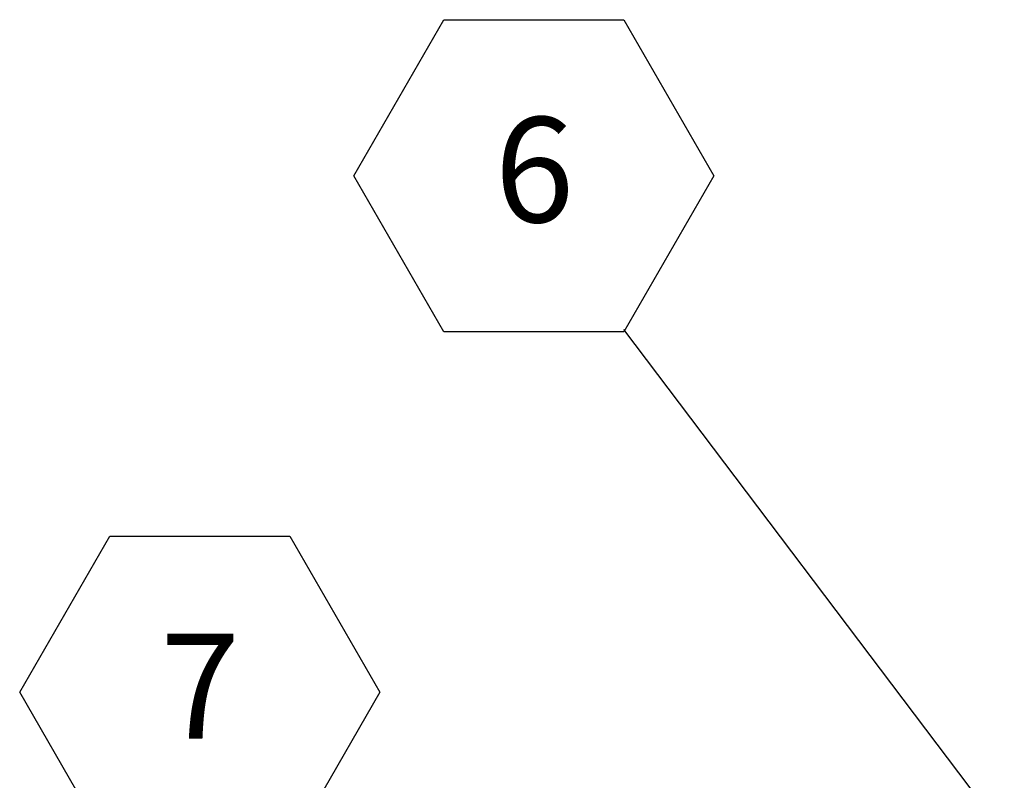
# Model space of a CAD drawing. Units: inches. Extents: x 5 to 541, y -37 to 419.
# Drawn here: x 346 to 385, y 332 to 362 of the extents above; entities that cross this region are included whole.
import ezdxf

# ---------------------------------------------------------------- set-up
doc = ezdxf.new("R2010")
doc.units = ezdxf.units.IN
doc.header["$MEASUREMENT"] = 0
doc.layers.add('FORMAT', color=7, linetype='Continuous')
doc.styles.add('SLDTEXTSTYLE0', font='TXT', dxfattribs={"width": 0.605})
doc.dimstyles.new('SLDDIMSTYLE0', dxfattribs={"dimtxt": 0, "dimasz": 4.044596, "dimexe": 0, "dimexo": 0.0625, "dimgap": 0, "dimtad": 0, "dimtih": 1, "dimtoh": 1, "dimdec": 0, "dimrnd": 1e-09, "dimzin": 0, "dimdsep": 46, "dimtxsty": 'Standard', "dimsah": 1, "dimcen": 0.09, "dimadec": 0, "dimazin": 0, "dimtfac": 4.044596, "dimtdec": 0, "dimtofl": 0, "dimtmove": 0, "dimatfit": 3, "dimfxl": 1, "dimfrac": 2, "dimtolj": 1, "dimtzin": 0, "dimarcsym": 0})

# ---------------------------------------------------------------- blocks, each defined once
blk = doc.blocks.new('SW_NOTE_25')
at = {"layer": 'FORMAT', "color": 0, "ltscale": 50}
for p, q in [((-10.712, 6.096), (-7.141, 12.281)), ((-7.141, 12.281), (0, 12.281)), ((0, 12.281), (3.571, 6.096)), ((-7.141, -0.088), (-10.712, 6.096)), ((3.571, 6.096), (0, -0.088)), ((0, -0.088), (-7.141, -0.088))]:
    blk.add_line(p, q, dxfattribs=at)
at = {"layer": 'FORMAT', "color": 0, "ltscale": 50, "insert": (-3.551, 8.418), "char_height": 4.167, "attachment_point": 2, "style": 'SLDTEXTSTYLE0'}
blk.add_mtext('6', dxfattribs=at)
blk = doc.blocks.new('SW_NOTE_26')
at = {"layer": 'FORMAT', "color": 0, "ltscale": 50}
for p, q in [((-10.712, 6.096), (-7.141, 12.281)), ((-7.141, 12.281), (0, 12.281)), ((0, 12.281), (3.571, 6.096)), ((-7.141, -0.088), (-10.712, 6.096)), ((3.571, 6.096), (0, -0.088)), ((0, -0.088), (-7.141, -0.088))]:
    blk.add_line(p, q, dxfattribs=at)
at = {"layer": 'FORMAT', "color": 0, "ltscale": 50, "insert": (-3.551, 8.418), "char_height": 4.167, "attachment_point": 2, "style": 'SLDTEXTSTYLE0'}
blk.add_mtext('7', dxfattribs=at)

msp = doc.modelspace()

# ---------------------------------------------------------------- block references
at = {"layer": 'FORMAT', "color": 7, "ltscale": 50}
msp.add_blockref('SW_NOTE_25', (370.4063657, 349.6796942), dxfattribs=at)
at = {"layer": 'FORMAT', "ltscale": 50}
msp.add_blockref('SW_NOTE_26', (357.1545032, 329.1995431), dxfattribs=at)

# ---------------------------------------------------------------- leaders
at = {"layer": 'FORMAT', "color": 7, "ltscale": 50}
msp.add_leader([(388.0088364, 326.4038214), (370.4063657, 349.6796942)], dimstyle='SLDDIMSTYLE0', dxfattribs=at)

doc.saveas('drawing.dxf')
